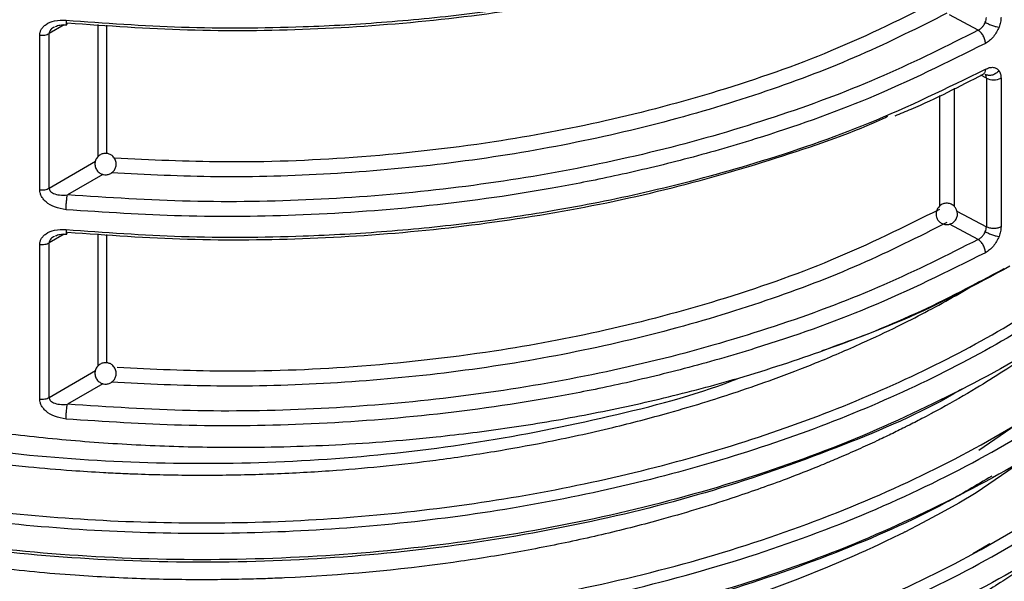
# Model space of a CAD drawing. Units: millimetres. Extents: x 5 to 292, y 5 to 415.
# Drawn here: x 111 to 120, y 214 to 219 of the extents above; entities that cross this region are included whole.
import ezdxf

# ---------------------------------------------------------------- set-up
doc = ezdxf.new("R2010")
doc.units = ezdxf.units.MM

msp = doc.modelspace()

# ---------------------------------------------------------------- linework, layer by layer
at = {"color": 8, "linetype": 'Continuous', "lineweight": 25}
for p, q in [((120.1358, 218.921), (119.8682, 219.0651)), ((111.5796, 218.9705), (111.4389, 218.89)), ((111.8963, 217.738), (111.8963, 218.9727)), ((111.9789, 217.7656), (111.9789, 218.968)), ((120.2129, 218.4711), (120.1615, 218.4988)), ((119.9101, 218.3768), (119.9101, 217.2717)), ((119.7744, 218.3109), (119.7744, 217.2726)), ((111.4389, 217.4418), (111.8721, 217.6941)), ((111.9418, 217.571), (111.6111, 217.3785)), ((119.9377, 217.2278), (120.2129, 217.0797)), ((120.1358, 216.9613), (119.8682, 217.1054)), ((111.5796, 217.0108), (111.4389, 216.9303)), ((111.8963, 215.7783), (111.8963, 217.013)), ((111.9789, 215.8059), (111.9789, 217.0083)), ((111.4389, 215.4821), (111.8721, 215.7344)), ((111.9418, 215.6113), (111.6111, 215.4188)), ((120.1419, 214.9881), (120.9781, 215.5658)), ((120.7842, 215.0495), (120.1168, 214.5882))]:
    msp.add_line(p, q, dxfattribs=at)
at = {"color": 7, "linetype": 'Continuous', "lineweight": 25}
for p, q in [((111.3509, 217.4258), (111.3509, 218.8739)), ((111.4389, 217.4418), (111.4389, 218.89)), ((120.2129, 218.4711), (120.2129, 217.0797)), ((120.3504, 218.4717), (120.3504, 217.0803)), ((111.3509, 215.4661), (111.3509, 216.9142)), ((111.4389, 215.4821), (111.4389, 216.9303)), ((120.246, 214.112), (120.0858, 214.0167))]:
    msp.add_line(p, q, dxfattribs=at)
at = {"color": 7, "linetype": 'Continuous', "lineweight": 25, "flags": 128}
msp.add_lwpolyline([(120.1168, 214.5881), (119.955, 214.4933), (119.7896, 214.4007), (119.6144, 214.3069), (119.4483, 214.2219), (119.4483, 214.2219), (119.4483, 214.2219), (119.4483, 214.2219), (119.4483, 214.2219), (119.4483, 214.2219), (119.4483, 214.2219), (119.4482, 214.2218), (119.4482, 214.2218), (119.4481, 214.2218), (119.4479, 214.2217), (119.4471, 214.2213), (119.4447, 214.2201), (119.4359, 214.2157), (119.4029, 214.1992), (119.2725, 214.1358), (119.2087, 214.1055), (119.149, 214.0775), (119.0936, 214.052), (119.076, 214.044), (119.0502, 214.0324), (118.9743, 213.9984), (118.7263, 213.8919), (118.4463, 213.7796), (118.1729, 213.6774)], dxfattribs=at)
at = {"color": 7, "linetype": 'Continuous', "lineweight": 25}
msp.add_arc((120.2811, 218.6102), 0.1549, 243.91011, 296.59268, dxfattribs=at)
for points, knots in [([(102.7442, 221.0196), (102.7438, 221.0105), (102.7336, 220.7979), (102.7883, 220.3838), (102.9472, 219.787), (103.2128, 219.2099), (103.608, 218.598), (104.165, 217.9665), (104.9076, 217.3378), (105.77, 216.7742), (106.7468, 216.2761), (107.8374, 215.8465), (108.9336, 215.5236), (109.9964, 215.2936), (110.886, 215.1567), (111.6866, 215.0738), (112.3872, 215.0289), (113.1793, 215.0093), (114.0752, 215.0285), (114.8446, 215.0875), (115.406, 215.1523), (115.7516, 215.1992), (116.0997, 215.2539), (116.4498, 215.3165), (116.8011, 215.3873), (117.2703, 215.4931), (117.8979, 215.6577), (118.7072, 215.9194), (119.571, 216.2587), (120.1099, 216.5455), (120.3808, 216.6896)], [0, 0, 0, 0, 0.0019493, 0.0456116, 0.0887104, 0.1312457, 0.1732175, 0.2282865, 0.2823547, 0.3354219, 0.3884889, 0.4425569, 0.497626, 0.5395978, 0.5821332, 0.61081, 0.6397373, 0.6689153, 0.7084438, 0.7501049, 0.7644712, 0.7790748, 0.7939155, 0.8089935, 0.8243086, 0.8398609, 0.8711925, 0.9093883, 0.9544459, 1, 1, 1, 1]), ([(111.5966, 219.0137), (111.9569, 218.988), (112.6943, 218.9354), (113.5695, 218.9418), (114.2092, 218.9707), (114.6029, 218.9975), (114.9999, 219.0333), (115.3998, 219.0786), (115.8016, 219.1337), (116.3636, 219.2247), (117.1256, 219.3789), (118.1059, 219.6424), (119.1748, 220.0113), (119.8473, 220.3403), (120.204, 220.5148)], [0, 0, 0, 0, 0.116839, 0.23911, 0.281094, 0.323681, 0.366873, 0.410669, 0.45507, 0.500075, 0.599003, 0.715305, 0.848973, 1, 1, 1, 1]), ([(111.6111, 218.9889), (111.9846, 218.9626), (112.7387, 218.9095), (113.8883, 218.9213), (115.042, 219.0028), (116.1783, 219.1617), (117.278, 219.3915), (118.3084, 219.6964), (118.9808, 219.9282), (119.2831, 220.0717), (119.2908, 220.0753)], [0, 0, 0, 0, 0.138765, 0.280168, 0.423386, 0.56753, 0.711674, 0.854892, 0.996295, 1, 1, 1, 1]), ([(120.2031, 218.9945), (120.2059, 219.0023), (120.2116, 219.0177), (120.2125, 219.0322), (120.2129, 219.0394)], [0, 0, 0, 0, 0.500201, 1, 1, 1, 1]), ([(120.3504, 219.04), (120.3496, 219.0255), (120.3481, 218.9965), (120.3371, 218.9652), (120.3316, 218.9495)], [0, 0, 0, 0, 0.500414, 1, 1, 1, 1]), ([(111.3509, 218.8739), (111.3516, 218.883), (111.3529, 218.9014), (111.3641, 218.928), (111.3825, 218.9531), (111.4207, 218.985), (111.4919, 219.0147), (111.56, 219.014), (111.5966, 219.0137)], [0, 0, 0, 0, 0.0954647, 0.1920917, 0.3023614, 0.4166426, 0.6869242, 1, 1, 1, 1]), ([(111.4983, 218.9555), (111.5112, 218.9609), (111.542, 218.9736), (111.5808, 218.9721), (111.6033, 218.9713)], [0, 0, 0, 0, 0.419619, 1, 1, 1, 1]), ([(111.6019, 218.9719), (111.6023, 218.9716), (111.6034, 218.9706), (111.6064, 218.9738), (111.6093, 218.983), (111.6111, 218.9889)], [0, 0, 0, 0, 0.151259, 0.448186, 1, 1, 1, 1]), ([(120.1358, 218.921), (120.1433, 218.9252), (120.158, 218.9334), (120.1772, 218.9522), (120.1928, 218.9728), (120.1997, 218.9875), (120.2031, 218.9945)], [0, 0, 0, 0, 0.274637, 0.532771, 0.774511, 1, 1, 1, 1]), ([(120.2031, 218.9945), (120.2127, 218.9894), (120.2326, 218.9786), (120.2694, 218.9641), (120.3052, 218.9532), (120.323, 218.9507), (120.3316, 218.9495)], [0, 0, 0, 0, 0.240745, 0.499999, 0.759263, 1, 1, 1, 1]), ([(120.3316, 218.9495), (120.3245, 218.9336), (120.3103, 218.9018), (120.279, 218.8588), (120.2432, 218.8215), (120.2171, 218.8053), (120.204, 218.7972)], [0, 0, 0, 0, 0.248105, 0.496893, 0.748173, 1, 1, 1, 1]), ([(111.3509, 218.8739), (111.3589, 218.8735), (111.3748, 218.8725), (111.3986, 218.8753), (111.4208, 218.8809), (111.4328, 218.8869), (111.4389, 218.89)], [0, 0, 0, 0, 0.250001, 0.500002, 0.75, 1, 1, 1, 1]), ([(120.1358, 218.921), (119.847, 218.7752), (119.2677, 218.4826), (118.2978, 218.1174), (117.2674, 217.8122), (116.1832, 217.5768), (115.0612, 217.4123), (113.9153, 217.323), (112.7582, 217.3033), (111.9935, 217.3534), (111.6111, 217.3785)], [0, 0, 0, 0, 0.124245, 0.249204, 0.374371, 0.49947, 0.624564, 0.749711, 0.874874, 1, 1, 1, 1]), ([(120.204, 218.7972), (120.203, 218.808), (120.2016, 218.8246), (120.1931, 218.8489), (120.1842, 218.8674), (120.1733, 218.8847), (120.1575, 218.9047), (120.1443, 218.9146), (120.1358, 218.921)], [0, 0, 0, 0, 0.2394552, 0.3683636, 0.5000148, 0.6316465, 0.7605493, 1, 1, 1, 1]), ([(120.204, 218.7972), (119.8474, 218.6194), (119.1751, 218.2842), (118.3069, 217.9781), (117.7183, 217.8016), (117.3911, 217.7121), (117.0756, 217.6332), (116.7726, 217.564), (116.4831, 217.5037), (115.9008, 217.3932), (115.0183, 217.2661), (113.8361, 217.1801), (112.6944, 217.1666), (111.9569, 217.2158), (111.5966, 217.2399)], [0, 0, 0, 0, 0.151035, 0.28471, 0.325428, 0.364213, 0.401066, 0.435986, 0.468974, 0.500029, 0.633168, 0.760876, 0.883154, 1, 1, 1, 1]), ([(120.204, 218.5551), (120.2171, 218.561), (120.2432, 218.5728), (120.279, 218.5744), (120.3103, 218.5655), (120.3245, 218.5494), (120.3316, 218.5414)], [0, 0, 0, 0, 0.25183, 0.503145, 0.751889, 1, 1, 1, 1]), ([(111.5966, 217.054), (111.9569, 217.0283), (112.6943, 216.9757), (113.5695, 216.9821), (114.2092, 217.011), (114.6029, 217.0378), (114.9999, 217.0736), (115.3998, 217.1189), (115.8016, 217.174), (116.3636, 217.265), (117.1256, 217.4192), (118.1059, 217.6827), (119.1748, 218.0517), (119.8473, 218.3806), (120.204, 218.5551)], [0, 0, 0, 0, 0.116839, 0.23911, 0.281094, 0.323681, 0.366873, 0.410669, 0.45507, 0.500075, 0.599003, 0.715305, 0.848973, 1, 1, 1, 1]), ([(119.3589, 218.1201), (119.4089, 218.1404), (119.6994, 218.2586), (119.9642, 218.3958), (120.1834, 218.5094)], [0, 0, 0, 0, 0.1721882, 1, 1, 1, 1]), ([(120.3316, 218.5414), (120.323, 218.5328), (120.3052, 218.5149), (120.2694, 218.4993), (120.2326, 218.4951), (120.2127, 218.5026), (120.2031, 218.5062)], [0, 0, 0, 0, 0.240735, 0.499997, 0.759261, 1, 1, 1, 1]), ([(120.2129, 218.4711), (120.2125, 218.4779), (120.2116, 218.4915), (120.2059, 218.5013), (120.2031, 218.5062)], [0, 0, 0, 0, 0.499857, 1, 1, 1, 1]), ([(120.3316, 218.5414), (120.3371, 218.5318), (120.3481, 218.5125), (120.3496, 218.4853), (120.3504, 218.4717)], [0, 0, 0, 0, 0.499557, 1, 1, 1, 1]), ([(111.6111, 217.0292), (111.9846, 217.0029), (112.7387, 216.9498), (113.8883, 216.9616), (115.042, 217.0431), (116.1783, 217.202), (117.278, 217.4318), (118.3084, 217.7367), (118.9808, 217.9685), (119.2831, 218.112), (119.2908, 218.1156)], [0, 0, 0, 0, 0.138765, 0.280168, 0.423386, 0.56753, 0.711674, 0.854892, 0.996295, 1, 1, 1, 1]), ([(112.0536, 217.7174), (112.046, 217.7278), (112.0351, 217.7428), (112.0117, 217.7577), (111.9883, 217.7665), (111.9575, 217.7686), (111.9244, 217.7602), (111.8948, 217.7397), (111.8743, 217.71), (111.8665, 217.6796), (111.867, 217.6476), (111.8754, 217.6288), (111.8804, 217.6174)], [0, 0, 0, 0, 0.1225109, 0.1753244, 0.2633356, 0.3599172, 0.4673129, 0.5845016, 0.6979135, 0.805326, 0.8812505, 1, 1, 1, 1]), ([(111.8804, 217.6174), (111.8881, 217.6069), (111.899, 217.592), (111.9224, 217.5771), (111.9457, 217.5682), (111.9766, 217.5661), (112.0096, 217.5746), (112.0393, 217.5951), (112.0598, 217.6247), (112.0676, 217.6552), (112.0671, 217.6871), (112.0587, 217.7059), (112.0536, 217.7174)], [0, 0, 0, 0, 0.122511, 0.175326, 0.263338, 0.359919, 0.467312, 0.584501, 0.697926, 0.805325, 0.88125, 1, 1, 1, 1]), ([(111.3509, 217.4258), (111.3589, 217.4253), (111.3748, 217.4243), (111.3986, 217.4271), (111.4208, 217.4327), (111.4328, 217.4388), (111.4389, 217.4418)], [0, 0, 0, 0, 0.250001, 0.500002, 0.75, 1, 1, 1, 1]), ([(111.5966, 217.2399), (111.56, 217.246), (111.4919, 217.2575), (111.4207, 217.3009), (111.3825, 217.3402), (111.3641, 217.369), (111.3529, 217.3979), (111.3516, 217.4165), (111.3509, 217.4258)], [0, 0, 0, 0, 0.313333, 0.583239, 0.697427, 0.807744, 0.9044, 1, 1, 1, 1]), ([(111.4389, 217.4418), (111.4394, 217.4371), (111.4404, 217.4274), (111.4488, 217.4141), (111.4619, 217.4021), (111.4894, 217.3867), (111.5399, 217.3744), (111.5857, 217.377), (111.6111, 217.3785)], [0, 0, 0, 0, 0.078899, 0.16365, 0.257983, 0.364609, 0.647091, 1, 1, 1, 1]), ([(111.5966, 217.2399), (111.5967, 217.2509), (111.597, 217.2679), (111.5988, 217.294), (111.6007, 217.3144), (111.603, 217.334), (111.6064, 217.3574), (111.6093, 217.3702), (111.6111, 217.3785)], [0, 0, 0, 0, 0.239643, 0.368567, 0.50019, 0.631778, 0.76062, 1, 1, 1, 1]), ([(119.9288, 217.1509), (119.934, 217.1628), (119.9414, 217.1798), (119.9425, 217.2074), (119.9383, 217.232), (119.9246, 217.2596), (119.9008, 217.2839), (119.8682, 217.2992), (119.8323, 217.302), (119.8021, 217.2935), (119.7746, 217.277), (119.7625, 217.2602), (119.7551, 217.2499)], [0, 0, 0, 0, 0.12262, 0.175324, 0.263091, 0.359336, 0.466408, 0.58344, 0.696832, 0.804111, 0.879897, 1, 1, 1, 1]), ([(119.7551, 217.2499), (119.7499, 217.238), (119.7425, 217.2211), (119.7414, 217.1934), (119.7456, 217.1688), (119.7593, 217.1412), (119.7831, 217.117), (119.8157, 217.1016), (119.8516, 217.0988), (119.8818, 217.1073), (119.9093, 217.1239), (119.9214, 217.1406), (119.9288, 217.1509)], [0, 0, 0, 0, 0.122618, 0.175322, 0.263103, 0.359332, 0.466413, 0.583438, 0.696828, 0.804102, 0.879886, 1, 1, 1, 1]), ([(111.3509, 216.9142), (111.3516, 216.9233), (111.3529, 216.9417), (111.3641, 216.9683), (111.3825, 216.9935), (111.4207, 217.0253), (111.4919, 217.055), (111.56, 217.0543), (111.5966, 217.054)], [0, 0, 0, 0, 0.095463, 0.192105, 0.302373, 0.416652, 0.686929, 1, 1, 1, 1]), ([(111.4983, 216.9959), (111.5112, 217.0012), (111.542, 217.0139), (111.5808, 217.0124), (111.6033, 217.0116)], [0, 0, 0, 0, 0.419619, 1, 1, 1, 1]), ([(111.6019, 217.0122), (111.6023, 217.0119), (111.6034, 217.0109), (111.6064, 217.0141), (111.6093, 217.0233), (111.6111, 217.0292)], [0, 0, 0, 0, 0.151259, 0.448186, 1, 1, 1, 1]), ([(120.1358, 216.9613), (120.1433, 216.9655), (120.158, 216.9737), (120.1772, 216.9925), (120.1928, 217.0131), (120.1997, 217.0278), (120.2031, 217.0348)], [0, 0, 0, 0, 0.274637, 0.532771, 0.774511, 1, 1, 1, 1]), ([(120.2031, 217.0348), (120.2059, 217.0426), (120.2116, 217.0581), (120.2125, 217.0725), (120.2129, 217.0797)], [0, 0, 0, 0, 0.500201, 1, 1, 1, 1]), ([(120.2031, 217.0348), (120.2127, 217.0297), (120.2326, 217.0189), (120.2694, 217.0044), (120.3052, 216.9935), (120.323, 216.991), (120.3316, 216.9898)], [0, 0, 0, 0, 0.240742, 0.500005, 0.759266, 1, 1, 1, 1]), ([(120.3504, 217.0803), (120.3404, 217.0759), (120.3202, 217.0669), (120.2819, 217.063), (120.2435, 217.0666), (120.2231, 217.0754), (120.2129, 217.0797)], [0, 0, 0, 0, 0.249999, 0.499999, 0.75, 1, 1, 1, 1]), ([(120.3504, 217.0803), (120.3496, 217.0658), (120.3481, 217.0368), (120.3371, 217.0055), (120.3316, 216.9898)], [0, 0, 0, 0, 0.500387, 1, 1, 1, 1]), ([(111.3509, 216.9142), (111.3589, 216.9138), (111.3748, 216.9128), (111.3986, 216.9156), (111.4208, 216.9212), (111.4328, 216.9272), (111.4389, 216.9303)], [0, 0, 0, 0, 0.250001, 0.500002, 0.75, 1, 1, 1, 1]), ([(120.1358, 216.9613), (119.847, 216.8155), (119.2677, 216.5229), (118.2978, 216.1577), (117.2674, 215.8525), (116.1832, 215.6171), (115.0612, 215.4526), (113.9153, 215.3633), (112.7582, 215.3436), (111.9935, 215.3937), (111.6111, 215.4188)], [0, 0, 0, 0, 0.124245, 0.249204, 0.374371, 0.49947, 0.624564, 0.749711, 0.874874, 1, 1, 1, 1]), ([(120.204, 216.8375), (120.203, 216.8483), (120.2016, 216.8649), (120.1931, 216.8892), (120.1842, 216.9077), (120.1733, 216.925), (120.1575, 216.9451), (120.1443, 216.9549), (120.1358, 216.9613)], [0, 0, 0, 0, 0.239456, 0.368366, 0.499988, 0.631644, 0.760548, 1, 1, 1, 1]), ([(120.3316, 216.9898), (120.3245, 216.9739), (120.3103, 216.9421), (120.279, 216.8991), (120.2432, 216.8618), (120.2171, 216.8456), (120.204, 216.8375)], [0, 0, 0, 0, 0.2480866, 0.4968957, 0.748169, 1, 1, 1, 1]), ([(120.204, 216.8375), (119.8474, 216.6597), (119.1751, 216.3245), (118.3069, 216.0184), (117.7183, 215.8419), (117.3911, 215.7524), (117.0756, 215.6735), (116.7726, 215.6043), (116.4831, 215.544), (115.9008, 215.4335), (115.0183, 215.3064), (113.8361, 215.2204), (112.6944, 215.2069), (111.9569, 215.2561), (111.5966, 215.2802)], [0, 0, 0, 0, 0.151035, 0.28471, 0.325428, 0.364213, 0.401066, 0.435986, 0.468974, 0.500029, 0.633168, 0.760876, 0.883154, 1, 1, 1, 1]), ([(120.4332, 216.7116), (120.1081, 216.5352), (119.5634, 216.2395), (118.9296, 216.0107), (118.674, 215.9184)], [0, 0, 0, 0, 0.596723, 1, 1, 1, 1]), ([(112.0536, 215.7577), (112.046, 215.7681), (112.0351, 215.7831), (112.0117, 215.798), (111.9883, 215.8068), (111.9575, 215.8089), (111.9244, 215.8005), (111.8948, 215.78), (111.8743, 215.7503), (111.8665, 215.7199), (111.867, 215.6879), (111.8754, 215.6691), (111.8804, 215.6577)], [0, 0, 0, 0, 0.1225109, 0.1753244, 0.2633356, 0.3599172, 0.4673129, 0.5845016, 0.6979135, 0.805326, 0.8812505, 1, 1, 1, 1]), ([(111.8804, 215.6577), (111.8881, 215.6472), (111.899, 215.6323), (111.9224, 215.6174), (111.9457, 215.6085), (111.9766, 215.6064), (112.0096, 215.6149), (112.0393, 215.6354), (112.0598, 215.665), (112.0676, 215.6955), (112.0671, 215.7274), (112.0587, 215.7462), (112.0536, 215.7577)], [0, 0, 0, 0, 0.122511, 0.175325, 0.263336, 0.359918, 0.467313, 0.584502, 0.697914, 0.805326, 0.881251, 1, 1, 1, 1]), ([(119.9847, 215.561), (119.9596, 215.546), (119.6243, 215.3456), (118.8728, 215.0264), (117.742, 214.6191), (116.5239, 214.3064), (115.2542, 214.083), (113.949, 213.9558), (112.631, 213.9247), (111.3214, 213.9912), (110.0411, 214.1527), (108.813, 214.4081), (107.6483, 214.7467), (106.9501, 215.0404), (106.6011, 215.1873)], [0, 0, 0, 0, 0.007306, 0.097553, 0.187795, 0.278042, 0.368285, 0.45853, 0.548777, 0.639019, 0.729266, 0.819509, 0.909754, 1, 1, 1, 1]), ([(120.1168, 215.568), (120.0088, 215.5047), (119.8693, 215.423), (119.6972, 215.3302), (119.6147, 215.2866), (119.5425, 215.2492), (119.4897, 215.2224), (119.4581, 215.2066), (119.4067, 215.1808), (119.319, 215.1377), (119.1745, 215.0689), (119.0116, 214.9944), (118.868, 214.9316), (118.7727, 214.8912), (118.7379, 214.8767), (118.7227, 214.8704), (118.7085, 214.8645), (118.6685, 214.848), (118.536, 214.7941), (118.2541, 214.6845), (117.7728, 214.5153), (117.292, 214.3704), (116.8811, 214.2621), (116.6112, 214.1964), (116.3382, 214.1353), (116.0625, 214.0788), (115.7843, 214.027), (115.5039, 213.98), (114.7983, 213.8743), (114.1128, 213.8111), (113.4493, 213.7847), (113.2293, 213.7786), (112.9685, 213.7749), (112.6671, 213.7756), (112.2331, 213.7849), (111.6443, 213.8147), (110.8835, 213.886), (110.1336, 213.9945), (109.4811, 214.1215), (108.9993, 214.2345), (108.6581, 214.3255), (108.379, 214.4062), (108.1265, 214.4846), (107.869, 214.5709), (107.6277, 214.6576), (107.3993, 214.7451), (107.1579, 214.8429), (107, 214.9126), (106.9132, 214.9508)], [0, 0, 0, 0, 0.0312543, 0.0403437, 0.0479407, 0.0539964, 0.0600942, 0.0622577, 0.062514, 0.0739482, 0.0857222, 0.1006216, 0.1162663, 0.1224112, 0.1247118, 0.1250362, 0.1262212, 0.1282849, 0.135061, 0.1592599, 0.197601, 0.2500746, 0.2700906, 0.2901068, 0.3101226, 0.3301373, 0.3501501, 0.3701613, 0.3901712, 0.5001264, 0.5125014, 0.5276888, 0.5456893, 0.5665026, 0.5901275, 0.6357399, 0.6891471, 0.7503521, 0.7967257, 0.8329593, 0.8591715, 0.8754663, 0.8984308, 0.9193707, 0.9379736, 0.9581214, 0.9769781, 1, 1, 1, 1]), ([(111.3509, 215.4661), (111.3589, 215.4656), (111.3748, 215.4646), (111.3986, 215.4674), (111.4208, 215.473), (111.4328, 215.4791), (111.4389, 215.4821)], [0, 0, 0, 0, 0.250001, 0.500002, 0.75, 1, 1, 1, 1]), ([(111.5966, 215.2802), (111.56, 215.2863), (111.4919, 215.2978), (111.4207, 215.3412), (111.3825, 215.3805), (111.3641, 215.4093), (111.3529, 215.4382), (111.3516, 215.4568), (111.3509, 215.4661)], [0, 0, 0, 0, 0.313333, 0.583239, 0.697427, 0.807744, 0.9044, 1, 1, 1, 1]), ([(111.4389, 215.4821), (111.4394, 215.4774), (111.4404, 215.4677), (111.4488, 215.4544), (111.4619, 215.4424), (111.4894, 215.427), (111.5399, 215.4147), (111.5857, 215.4173), (111.6111, 215.4188)], [0, 0, 0, 0, 0.078899, 0.163649, 0.257981, 0.364606, 0.647097, 1, 1, 1, 1]), ([(111.5966, 215.2802), (111.5967, 215.2912), (111.597, 215.3082), (111.5988, 215.3343), (111.6007, 215.3547), (111.603, 215.3743), (111.6064, 215.3977), (111.6093, 215.4105), (111.6111, 215.4188)], [0, 0, 0, 0, 0.239609, 0.368534, 0.500159, 0.631773, 0.760617, 1, 1, 1, 1]), ([(122.5167, 214.9583), (122.4524, 214.8774), (122.1733, 214.5263), (121.4778, 213.9667), (120.4477, 213.301), (119.4455, 212.8289), (118.5831, 212.5042), (117.926, 212.2952), (117.2671, 212.1188), (116.6427, 211.98), (116.0421, 211.8703), (115.4491, 211.7831), (114.8072, 211.7114), (113.8424, 211.6407), (112.566, 211.6265), (111.0285, 211.7409), (109.5351, 211.9824), (108.1242, 212.3501), (106.9104, 212.7827), (106.2423, 213.1345), (105.9551, 213.2857)], [0, 0, 0, 0, 0.023715, 0.102925, 0.182112, 0.261416, 0.301039, 0.340493, 0.376769, 0.412762, 0.443388, 0.473681, 0.506897, 0.543956, 0.623279, 0.7026, 0.781764, 0.861022, 0.940278, 1, 1, 1, 1]), ([(120.2628, 214.7467), (120.1223, 214.6623), (119.6746, 214.393), (118.8016, 214.0144), (117.6683, 213.6184), (116.4562, 213.3119), (115.1924, 213.0953), (113.8954, 212.973), (112.5862, 212.9457), (111.2862, 213.0148), (110.0154, 213.1772), (108.797, 213.4327), (107.6408, 213.7697), (106.9477, 214.0615), (106.6011, 214.2074)], [0, 0, 0, 0, 0.039896, 0.127177, 0.214459, 0.301743, 0.389023, 0.476308, 0.563588, 0.650871, 0.738155, 0.825435, 0.91272, 1, 1, 1, 1])]:
    msp.add_open_spline(points, degree=3, knots=knots, dxfattribs=at)
at = {"color": 8, "linetype": 'Continuous', "lineweight": 25}
for points, knots in [([(123.5272, 220.4284), (123.53, 220.3308), (123.5394, 220.0065), (123.4214, 219.458), (123.1782, 218.7929), (122.8062, 218.1475), (122.3179, 217.5296), (121.7175, 216.9464), (121.0135, 216.4047), (120.213, 215.9111), (119.3267, 215.4713), (118.3655, 215.0901), (117.3402, 214.7728), (116.2642, 214.5221), (115.1501, 214.3412), (114.0116, 214.2326), (112.8625, 214.1964), (111.7168, 214.2335), (110.5886, 214.3436), (109.491, 214.5238), (108.4394, 214.7739), (107.4394, 215.0855), (106.8332, 215.3439), (106.53, 215.4731)], [0, 0, 0, 0, 0.02109, 0.070037, 0.118982, 0.167927, 0.216873, 0.265818, 0.314763, 0.363709, 0.412654, 0.4616, 0.510546, 0.55949, 0.608437, 0.657382, 0.706327, 0.755273, 0.804218, 0.853163, 0.90211, 0.951055, 1, 1, 1, 1]), ([(106.569, 215.5633), (106.8706, 215.4349), (107.4737, 215.1782), (108.4684, 214.8687), (109.5144, 214.6203), (110.6062, 214.4414), (111.7282, 214.3324), (112.8676, 214.2958), (114.0103, 214.332), (115.1426, 214.4404), (116.2504, 214.6206), (117.3204, 214.8701), (118.3399, 215.1859), (119.2957, 215.5652), (120.177, 216.0028), (120.9729, 216.4937), (121.6729, 217.0327), (122.27, 217.6127), (122.7552, 218.2273), (123.1259, 218.8693), (123.3648, 219.5308), (123.4786, 220.0215), (123.4739, 220.2888), (123.4732, 220.3309)], [0, 0, 0, 0, 0.049538, 0.099076, 0.148614, 0.198152, 0.24769, 0.297227, 0.346765, 0.396303, 0.445841, 0.495379, 0.544917, 0.594454, 0.643992, 0.69353, 0.743068, 0.792606, 0.842143, 0.891682, 0.94122, 0.990757, 1, 1, 1, 1]), ([(106.5733, 214.5881), (106.9212, 214.4415), (107.6169, 214.1483), (108.7773, 213.8097), (110.0003, 213.5529), (111.2761, 213.3896), (112.5811, 213.3199), (113.8954, 213.347), (115.1975, 213.4695), (116.4667, 213.6865), (117.6822, 213.9948), (118.8252, 214.3891), (119.8763, 214.8644), (120.8197, 215.4124), (121.6396, 216.0253), (122.3222, 216.6933), (122.8595, 217.4058), (123.2344, 218.1521), (123.4513, 218.8679), (123.4632, 219.3334), (123.4685, 219.5398)], [0, 0, 0, 0, 0.056189, 0.112382, 0.168571, 0.224763, 0.280954, 0.337144, 0.393336, 0.449525, 0.505717, 0.561908, 0.618098, 0.67429, 0.730479, 0.786671, 0.842861, 0.899052, 0.955244, 1, 1, 1, 1]), ([(106.5301, 214.4879), (106.8799, 214.3402), (107.5795, 214.0449), (108.7467, 213.7038), (109.9769, 213.4449), (111.2602, 213.2802), (112.5731, 213.2096), (113.8954, 213.2364), (115.2055, 213.3593), (116.4825, 213.5771), (117.7056, 213.887), (118.8558, 214.2833), (119.9135, 214.7612), (120.8629, 215.3123), (121.6881, 215.9286), (122.3752, 216.6004), (122.916, 217.3171), (123.2935, 218.0678), (123.5125, 218.791), (123.5245, 219.2624), (123.5299, 219.4732)], [0, 0, 0, 0, 0.056151, 0.112305, 0.168456, 0.224609, 0.280761, 0.336912, 0.393066, 0.449217, 0.505371, 0.561523, 0.617674, 0.673828, 0.729978, 0.786132, 0.842284, 0.898436, 0.95459, 1, 1, 1, 1]), ([(119.7744, 219.2028), (119.4426, 219.0383), (118.7971, 218.7183), (117.7344, 218.3465), (116.6741, 218.0646), (115.5291, 217.8493), (114.3288, 217.7172), (113.1325, 217.671), (112.3886, 217.7062), (112.0494, 217.7223)], [0, 0, 0, 0, 0.155818, 0.30314, 0.441964, 0.572289, 0.732774, 0.878157, 1, 1, 1, 1]), ([(119.8424, 219.0789), (119.5763, 218.9449), (119.0441, 218.6769), (118.1522, 218.3379), (117.1997, 218.0497), (116.1891, 217.8224), (115.1424, 217.6597), (114.0785, 217.5659), (113.0326, 217.5348), (112.3493, 217.568), (112.0194, 217.584)], [0, 0, 0, 0, 0.124289, 0.248584, 0.37545, 0.503074, 0.630698, 0.757564, 0.88294, 1, 1, 1, 1]), ([(111.489, 218.9512), (111.4859, 218.9499), (111.4755, 218.9454), (111.462, 218.9339), (111.4487, 218.9196), (111.4404, 218.9046), (111.4394, 218.8948), (111.4389, 218.89)], [0, 0, 0, 0, 0.114491, 0.373407, 0.60249, 0.808379, 1, 1, 1, 1]), ([(111.5966, 219.0137), (111.5967, 219.0042), (111.597, 218.9895), (111.5988, 218.9778), (111.6003, 218.9726), (111.6015, 218.9721), (111.6019, 218.9719)], [0, 0, 0, 0, 0.4232098, 0.6509058, 0.8834291, 1, 1, 1, 1]), ([(106.5301, 213.5081), (106.8799, 213.3603), (107.5793, 213.0649), (108.7468, 212.7241), (109.9768, 212.465), (111.2602, 212.3002), (112.5731, 212.2299), (113.8954, 212.2563), (115.2054, 212.3796), (116.4826, 212.5972), (117.7056, 212.9071), (118.8557, 213.3035), (119.9138, 213.7812), (120.8627, 214.3325), (121.6883, 214.9486), (122.3751, 215.6206), (122.9158, 216.3372), (123.2938, 217.0879), (123.5123, 217.8115), (123.5246, 218.2832), (123.5301, 218.4943)], [0, 0, 0, 0, 0.056147, 0.112296, 0.168445, 0.224593, 0.280743, 0.336889, 0.393039, 0.449187, 0.505335, 0.561485, 0.617632, 0.673782, 0.72993, 0.786078, 0.842228, 0.898375, 0.954525, 1, 1, 1, 1]), ([(106.5734, 213.6083), (106.9212, 213.4616), (107.6167, 213.1683), (108.7774, 212.83), (110.0003, 212.573), (111.2761, 212.4097), (112.5811, 212.3402), (113.8954, 212.3669), (115.1975, 212.4899), (116.4667, 212.7065), (117.6822, 213.015), (118.8251, 213.4093), (119.8765, 213.8844), (120.8194, 214.4327), (121.6398, 215.0453), (122.3222, 215.7135), (122.8594, 216.426), (123.2344, 217.1722), (123.4485, 217.8766), (123.4609, 218.3305), (123.4662, 218.5252)], [0, 0, 0, 0, 0.056331, 0.112664, 0.168996, 0.225328, 0.281662, 0.337992, 0.394326, 0.450658, 0.50699, 0.563323, 0.619654, 0.675988, 0.732319, 0.788651, 0.844985, 0.901315, 0.957649, 1, 1, 1, 1]), ([(120.204, 218.5551), (120.2031, 218.5453), (120.2017, 218.5303), (120.1929, 218.5169), (120.1873, 218.5109), (120.1835, 218.5095), (120.1833, 218.5095)], [0, 0, 0, 0, 0.4727188, 0.7272025, 0.9870424, 1, 1, 1, 1]), ([(119.7744, 217.2431), (119.4426, 217.0786), (118.7971, 216.7586), (117.7344, 216.3868), (116.6741, 216.1049), (115.5291, 215.8896), (114.3288, 215.7576), (113.1413, 215.7114), (112.4061, 215.7461), (112.0756, 215.7617)], [0, 0, 0, 0, 0.156309, 0.304095, 0.443356, 0.574091, 0.735082, 0.880922, 1, 1, 1, 1]), ([(119.8424, 217.1192), (119.5763, 216.9852), (119.0441, 216.7172), (118.1522, 216.3782), (117.1997, 216.09), (116.1891, 215.8627), (115.1424, 215.6999), (114.0785, 215.6062), (113.0326, 215.5751), (112.3493, 215.6083), (112.0194, 215.6243)], [0, 0, 0, 0, 0.124289, 0.248584, 0.37545, 0.503074, 0.630698, 0.757564, 0.88294, 1, 1, 1, 1]), ([(111.489, 216.9915), (111.4859, 216.9902), (111.4755, 216.9858), (111.462, 216.9742), (111.4487, 216.9599), (111.4404, 216.9449), (111.4394, 216.9351), (111.4389, 216.9303)], [0, 0, 0, 0, 0.1144835, 0.3733825, 0.6024505, 0.808326, 1, 1, 1, 1]), ([(111.5966, 217.054), (111.5967, 217.0445), (111.597, 217.0298), (111.5988, 217.0181), (111.6003, 217.0129), (111.6015, 217.0124), (111.6019, 217.0122)], [0, 0, 0, 0, 0.4232056, 0.6508995, 0.8834729, 1, 1, 1, 1]), ([(106.9194, 215.9278), (107.206, 215.8073), (107.7794, 215.5663), (108.4612, 215.3577), (108.8675, 215.25), (108.9987, 215.2166), (109.1425, 215.1812), (109.3954, 215.1223), (109.7874, 215.0399), (110.1944, 214.9684), (110.5379, 214.9171), (110.7702, 214.8859), (111.0064, 214.8578), (111.2998, 214.8271), (111.6133, 214.8006), (111.9085, 214.7819), (112.0896, 214.773), (112.1745, 214.7694), (112.2896, 214.7648), (112.4752, 214.759), (112.7506, 214.7547), (113.0263, 214.755), (113.3022, 214.7597), (113.5778, 214.7689), (113.8532, 214.7825), (114.3492, 214.8151), (114.937, 214.8749), (115.5819, 214.9704), (116.1356, 215.0703), (116.6814, 215.1895), (117.1898, 215.3221), (117.5768, 215.4365), (117.9044, 215.542), (118.2439, 215.6606), (118.6359, 215.8112), (119.023, 215.9767), (119.3616, 216.1363), (119.6426, 216.2796), (119.9006, 216.4191), (120.0675, 216.5196), (120.1516, 216.5702)], [0, 0, 0, 0, 0.074361, 0.148724, 0.160854, 0.167795, 0.178669, 0.193477, 0.224694, 0.265623, 0.281966, 0.298484, 0.31518, 0.332051, 0.360362, 0.380869, 0.393574, 0.397981, 0.398475, 0.417453, 0.436431, 0.45541, 0.474389, 0.493368, 0.512348, 0.531327, 0.596148, 0.634819, 0.667819, 0.714952, 0.75409, 0.781684, 0.803613, 0.830538, 0.862462, 0.899384, 0.928378, 0.951168, 0.97541, 1, 1, 1, 1]), ([(121.0283, 216.198), (120.9906, 216.1687), (120.6828, 215.9303), (119.9805, 215.5433), (118.9328, 215.052), (117.7777, 214.6485), (116.5505, 214.3314), (115.2671, 214.107), (113.949, 213.9793), (112.6178, 213.9487), (111.2954, 214.0166), (110.0025, 214.1805), (108.7626, 214.4393), (107.5869, 214.7821), (106.8823, 215.0792), (106.53, 215.2278)], [0, 0, 0, 0, 0.011528, 0.0939, 0.176275, 0.258644, 0.341019, 0.423391, 0.505763, 0.588137, 0.670507, 0.752883, 0.835253, 0.917627, 1, 1, 1, 1]), ([(106.9565, 216.0309), (107.2973, 215.8895), (107.9789, 215.6068), (109.1173, 215.2848), (110.3166, 215.0455), (111.566, 214.9001), (112.8419, 214.8494), (114.1224, 214.8959), (115.3885, 215.0361), (116.6078, 215.2786), (117.4495, 215.4915), (117.8522, 215.6458), (117.8946, 215.662)], [0, 0, 0, 0, 0.1096794, 0.2193588, 0.3290383, 0.4387177, 0.5483971, 0.6580765, 0.7677559, 0.8774353, 0.9871148, 1, 1, 1, 1]), ([(120.8261, 216.0419), (120.7512, 215.9872), (120.6051, 215.8806), (120.3685, 215.7224), (120.2034, 215.6211), (120.1168, 215.568)], [0, 0, 0, 0, 0.3336619, 0.6507266, 1, 1, 1, 1]), ([(121.0418, 215.2323), (120.9761, 215.1822), (120.6399, 214.9253), (119.907, 214.5244), (118.8576, 214.0425), (117.7051, 213.6473), (116.4827, 213.3371), (115.2054, 213.1194), (113.8954, 212.9965), (112.5731, 212.9697), (111.2602, 213.0403), (109.9769, 213.205), (108.7467, 213.4639), (107.5795, 213.805), (106.8799, 214.1003), (106.5301, 214.2479)], [0, 0, 0, 0, 0.019807, 0.101492, 0.183174, 0.264856, 0.346541, 0.428221, 0.509906, 0.591587, 0.67327, 0.754954, 0.836634, 0.918319, 1, 1, 1, 1]), ([(121.042, 214.2527), (120.9763, 214.2025), (120.6398, 213.9456), (119.9072, 213.5444), (118.8575, 213.0628), (117.7052, 212.6674), (116.4827, 212.3572), (115.2054, 212.1397), (113.8954, 212.0164), (112.5731, 211.99), (111.2602, 212.0603), (109.9768, 212.2251), (108.7468, 212.4842), (107.5793, 212.825), (106.8799, 213.1204), (106.5301, 213.2681)], [0, 0, 0, 0, 0.019832, 0.101515, 0.183193, 0.264876, 0.346556, 0.428236, 0.509918, 0.591596, 0.67328, 0.754959, 0.83664, 0.918322, 1, 1, 1, 1]), ([(121.0849, 214.2847), (121.0729, 214.2741), (120.9437, 214.1607), (120.701, 213.9876), (120.4084, 213.7882), (120.2296, 213.6765), (120.1471, 213.6265), (120.1251, 213.6133), (120.1189, 213.6096), (120.1171, 213.6085), (120.1168, 213.6083)], [0, 0, 0, 0, 0.04322, 0.462794, 0.758553, 0.936493, 0.982449, 0.994769, 0.999356, 1, 1, 1, 1])]:
    msp.add_open_spline(points, degree=3, knots=knots, dxfattribs=at)

doc.saveas('drawing.dxf')
